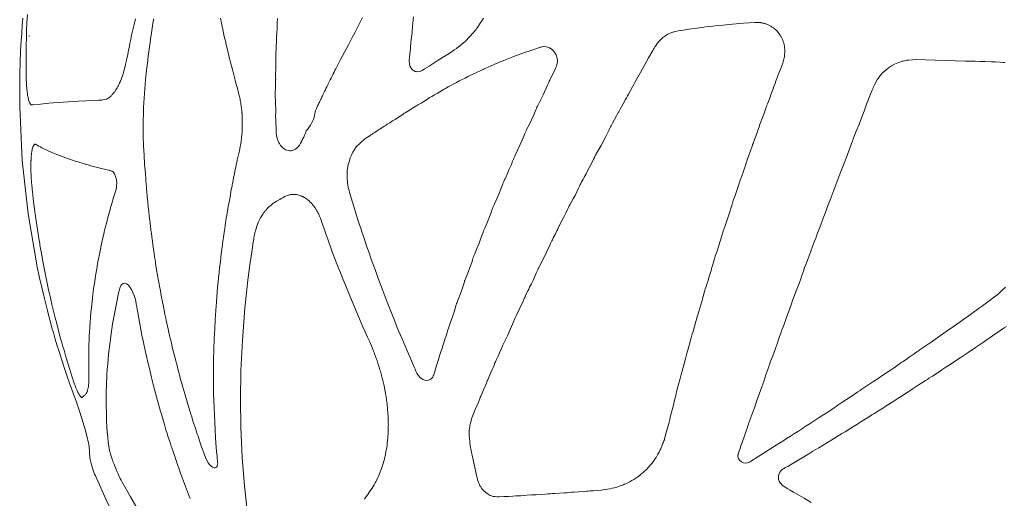
# Model space of a CAD drawing. Units: inches. Extents: x -691 to 661, y -732 to 503.
# Drawn here: x -691 to -444, y 167 to 287 of the extents above; entities that cross this region are included whole.
import ezdxf

# ---------------------------------------------------------------- set-up
doc = ezdxf.new("R2010")
doc.units = ezdxf.units.IN
doc.header["$MEASUREMENT"] = 0
doc.layers.add('Livello 1', color=7, linetype='Continuous')

msp = doc.modelspace()

# ---------------------------------------------------------------- linework, layer by layer
at = {"layer": 'Livello 1', "color": 7, "lineweight": 5}
for points in [[(-690.22, 287.47), (-690.36, 285.72), (-690.5, 283.74), (-690.62, 281.88), (-690.77, 279.1), (-690.88, 276.52), (-690.96, 273.54), (-691, 270.84), (-691.01, 267.97), (-690.99, 265.19), (-690.35, 251.73), (-688.89, 238.32), (-686.6, 225.04), (-686.02, 222.27), (-685.4, 219.5), (-684.82, 217.06), (-684.05, 214), (-683.68, 212.57), (-683.29, 211.13), (-682.9, 209.7), (-682.56, 208.51), (-682.08, 206.85), (-681.66, 205.43), (-681.13, 203.72), (-680.45, 201.56), (-679.76, 199.47), (-679.09, 197.48), (-678.51, 195.81), (-677.94, 194.22), (-677.36, 192.62), (-676.77, 191.01), (-676.34, 189.77), (-675.93, 188.53), (-675.15, 186.1), (-674.8, 184.94), (-674.49, 183.85), (-674.21, 182.82), (-673.98, 181.91), (-673.86, 181.39), (-673.74, 180.85), (-673.65, 180.39), (-673.56, 179.77), (-673.52, 179.32), (-673.51, 178.98), (-673.5, 178.67), (-673.49, 178.37), (-673.47, 178.09), (-673.41, 177.5), (-673.35, 176.99), (-673.29, 176.6), (-673, 175.28), (-672.59, 173.94), (-672.18, 172.92)], [(-661.93, 287.28), (-662.2, 286.23), (-662.45, 285.22), (-662.68, 284.25), (-662.91, 283.2), (-663.13, 282.15), (-663.34, 281.1), (-663.54, 280.05), (-663.65, 279.54), (-663.79, 278.86), (-663.97, 277.97), (-664.08, 277.45), (-664.18, 276.93), (-664.32, 276.27), (-664.39, 275.89), (-664.45, 275.64), (-664.52, 275.39), (-664.66, 274.91), (-664.78, 274.41), (-664.84, 274.16), (-664.9, 273.91), (-664.97, 273.67), (-665.05, 273.46), (-665.22, 273.01), (-665.37, 272.56), (-665.45, 272.33), (-665.52, 272.1), (-665.62, 271.86), (-665.65, 271.81), (-665.72, 271.64), (-665.93, 271.2), (-666.13, 270.73), (-666.2, 270.58), (-666.23, 270.5), (-666.34, 270.3), (-666.43, 270.16), (-666.52, 270.02), (-666.69, 269.74), (-666.86, 269.45), (-666.92, 269.33), (-667.03, 269.15), (-667.13, 269.01), (-667.16, 268.98), (-667.24, 268.89), (-667.46, 268.64), (-667.67, 268.38), (-667.75, 268.27), (-667.88, 268.11), (-667.99, 268), (-668.1, 267.91), (-668.22, 267.81), (-668.32, 267.71), (-668.52, 267.56), (-668.78, 267.39), (-669.23, 267.17), (-669.69, 267.01), (-670.15, 266.93), (-670.33, 266.91), (-670.6, 266.89), (-671.23, 266.86), (-672.37, 266.8), (-676.22, 266.6), (-680.05, 266.37), (-683.68, 266.1), (-685.75, 265.92), (-687.46, 265.76), (-687.7, 265.74), (-687.85, 265.72), (-687.94, 265.72), (-688.03, 265.72), (-688.12, 265.74), (-688.21, 265.79), (-688.29, 265.88), (-688.38, 266), (-688.42, 266.08), (-688.46, 266.14), (-688.5, 266.22), (-688.54, 266.3), (-688.62, 266.48), (-688.69, 266.71), (-688.72, 266.83), (-688.76, 266.95), (-688.8, 267.08), (-688.83, 267.22), (-688.87, 267.44), (-688.91, 267.64), (-688.95, 267.82), (-688.97, 267.92), (-689.01, 268.15), (-689.04, 268.33), (-689.06, 268.52), (-689.11, 268.89), (-689.16, 269.27), (-689.2, 269.67), (-689.24, 270.11), (-689.26, 270.33), (-689.27, 270.56), (-689.29, 270.79), (-689.3, 271.02), (-689.33, 271.43), (-689.35, 271.98), (-689.37, 272.55), (-689.38, 273.13), (-689.39, 274.01), (-689.41, 276.06), (-689.41, 278.11), (-689.39, 279.14), (-689.38, 280.17), (-689.35, 281.24), (-689.33, 282.24), (-689.32, 282.51), (-689.3, 283.26), (-689.26, 284.28), (-689.18, 286.33), (-689.06, 288.4)], [(-644.26, 176.88), (-644.78, 178.3), (-645.3, 179.77), (-645.82, 181.31), (-646.02, 181.89), (-646.2, 182.42), (-646.39, 182.98), (-646.58, 183.53), (-646.88, 184.45), (-647.31, 185.77), (-647.48, 186.33), (-647.65, 186.89), (-647.79, 187.33), (-648.01, 188.01), (-648.71, 190.26), (-648.84, 190.71), (-649.03, 191.39), (-649.21, 191.95), (-649.38, 192.52), (-649.55, 193.1), (-650.03, 194.78), (-650.18, 195.33), (-650.35, 195.91), (-650.51, 196.48), (-650.66, 197.05), (-650.97, 198.18), (-651.27, 199.33), (-651.41, 199.9), (-651.56, 200.47), (-651.65, 200.81), (-651.87, 201.62), (-652.16, 202.75), (-652.45, 203.91), (-652.67, 204.82), (-652.79, 205.38), (-652.98, 206.21), (-653.08, 206.58), (-653.26, 207.35), (-653.52, 208.51), (-653.73, 209.43), (-653.85, 209.99), (-654.02, 210.82), (-654.19, 211.58), (-654.32, 212.14), (-654.53, 213.13), (-655, 215.45), (-655.11, 216.04), (-655.22, 216.62), (-655.28, 216.94), (-655.45, 217.78), (-655.67, 218.94), (-655.88, 220.11), (-655.98, 220.69), (-656.07, 221.28), (-656.12, 221.52), (-656.2, 221.95), (-656.29, 222.45), (-656.69, 224.79), (-656.86, 225.96), (-656.91, 226.32), (-656.94, 226.55), (-656.98, 226.75), (-657.04, 227.13), (-657.23, 228.3), (-657.41, 229.48), (-657.49, 230.07), (-657.56, 230.65), (-657.6, 230.95), (-657.64, 231.24), (-657.67, 231.53), (-657.72, 231.83), (-657.83, 232.61), (-657.94, 233.4), (-658.04, 234.18), (-658.18, 235.36), (-658.23, 235.84), (-658.26, 236.12), (-658.31, 236.54), (-658.33, 236.73), (-658.39, 237.13), (-658.46, 237.72), (-658.61, 238.9), (-658.72, 240.08), (-658.83, 241.27), (-658.85, 241.57), (-658.88, 241.86), (-658.92, 242.15), (-658.95, 242.45), (-659, 242.96), (-659.07, 243.63), (-659.18, 244.82), (-659.26, 246), (-659.29, 246.52), (-659.35, 247.19), (-659.44, 248.37), (-659.52, 249.27), (-659.62, 250.75), (-659.75, 253.12), (-659.81, 254.15), (-659.88, 255.5), (-659.96, 257.87), (-659.99, 260.25), (-659.89, 265.03), (-659.6, 269.72), (-659.51, 270.72), (-659.39, 272.08), (-659.14, 274.43), (-659.01, 275.6), (-658.86, 276.77), (-658.81, 277.13), (-658.78, 277.36), (-658.76, 277.57), (-658.72, 277.95), (-658.58, 279.12), (-658.43, 280.3), (-658.25, 281.46), (-658.16, 282.04), (-658.11, 282.36), (-658.07, 282.63), (-658, 283.21), (-657.92, 283.8), (-657.75, 284.98), (-657.56, 286.14), (-657.46, 286.72), (-657.35, 287.3)], [(-640.58, 287.49), (-640.5, 287.06), (-640.44, 286.77), (-640.38, 286.47), (-640.25, 285.88), (-640.11, 285.29), (-640.06, 285.07), (-639.99, 284.7), (-639.88, 284.1), (-639.61, 282.91), (-639.46, 282.33), (-639.39, 282.04), (-639.32, 281.74), (-639.26, 281.44), (-639.2, 281.14), (-639.07, 280.54), (-638.92, 279.95), (-638.81, 279.53), (-638.76, 279.37), (-638.7, 279.07), (-638.63, 278.76), (-638.5, 278.16), (-638.35, 277.57), (-638.19, 276.99), (-638.15, 276.86), (-638.11, 276.69), (-638.05, 276.39), (-637.98, 276.09), (-637.91, 275.79), (-637.75, 275.19), (-637.59, 274.61), (-637.55, 274.46), (-637.5, 274.27), (-637.42, 273.92), (-637.25, 273.24), (-637.06, 272.57), (-636.96, 272.23), (-636.88, 271.89), (-636.6, 270.85), (-636.32, 269.86), (-636.22, 269.52), (-636.14, 269.17), (-636.01, 268.65), (-635.86, 268.04), (-635.77, 267.68), (-635.71, 267.43), (-635.66, 267.12), (-635.6, 266.81), (-635.54, 266.49), (-635.5, 266.28), (-635.48, 266.18), (-635.43, 265.86), (-635.39, 265.54), (-635.35, 265.23), (-635.31, 265.01), (-635.29, 264.91), (-635.26, 264.59), (-635.24, 264.26), (-635.2, 263.94), (-635.18, 263.72), (-635.16, 263.62), (-635.15, 263.29), (-635.14, 262.97), (-635.12, 262.64), (-635.1, 262.4), (-635.09, 262.32), (-635.09, 261.99), (-635.11, 261.66), (-635.12, 261.01), (-635.12, 260.36), (-635.11, 260.04), (-635.1, 259.83), (-635.09, 259.71), (-635.11, 259.39), (-635.12, 259.23), (-635.14, 259.06), (-635.16, 258.74), (-635.17, 258.42), (-635.18, 258.27), (-635.21, 258.05), (-635.26, 257.69), (-635.29, 257.42), (-635.31, 257.14), (-635.35, 256.84), (-635.4, 256.51), (-635.5, 255.89), (-635.57, 255.58), (-635.63, 255.28), (-635.74, 254.66), (-636, 253.45), (-636.14, 252.85), (-636.2, 252.54), (-636.26, 252.23), (-636.34, 251.89), (-636.4, 251.64), (-636.53, 251.04), (-636.59, 250.74), (-636.65, 250.43), (-636.72, 250.09), (-636.77, 249.83), (-636.87, 249.41), (-636.94, 249.08), (-636.99, 248.81), (-637.03, 248.63), (-637.09, 248.33), (-637.14, 248.02), (-637.2, 247.72), (-637.27, 247.42), (-637.39, 246.82), (-637.51, 246.22), (-637.56, 245.92), (-637.62, 245.61), (-637.67, 245.3), (-637.73, 245.01), (-637.85, 244.42), (-637.97, 243.82), (-638.08, 243.21), (-638.17, 242.61), (-638.25, 242.19), (-638.34, 241.64), (-638.47, 240.92), (-638.6, 240.2), (-638.7, 239.6), (-638.8, 239), (-638.85, 238.7), (-638.9, 238.4), (-638.95, 238.11), (-639.01, 237.81), (-639.11, 237.22), (-639.2, 236.61), (-639.29, 236.01), (-639.37, 235.41), (-639.41, 235.2), (-639.49, 234.73), (-639.57, 234.22), (-639.66, 233.62), (-639.74, 233.03), (-639.82, 232.42), (-639.9, 231.82), (-639.94, 231.51), (-640.07, 230.64), (-640.23, 229.45), (-640.37, 228.24), (-640.41, 227.95), (-640.45, 227.65), (-640.48, 227.35), (-640.52, 227.06), (-640.67, 225.87), (-640.8, 224.68), (-640.83, 224.38), (-640.86, 224.08), (-640.92, 223.49), (-641.05, 222.32), (-641.17, 221.12), (-641.28, 219.96), (-641.39, 218.76), (-641.51, 217.31), (-641.58, 216.4), (-641.6, 216.07), (-641.67, 215.22), (-641.76, 214.05), (-641.83, 212.87), (-641.9, 211.7), (-642.03, 209.36), (-642.09, 208.2), (-642.14, 207.03), (-642.18, 205.87), (-642.2, 205.28), (-642.22, 204.7), (-642.26, 203.39), (-642.29, 202.39), (-642.32, 200.08), (-642.33, 197.77), (-642.29, 193.2), (-641.94, 184.15), (-641.79, 181.94), (-641.62, 179.68), (-641.53, 178.58), (-641.43, 177.46), (-641.37, 176.81), (-641.33, 176.36), (-641.3, 176.01), (-641.28, 175.81), (-641.27, 175.55), (-641.29, 175.31)], [(-626.71, 270.29), (-626.74, 270.72), (-626.75, 271.13), (-626.74, 271.51), (-626.73, 271.82), (-626.71, 272.12), (-626.7, 272.26), (-626.7, 272.43), (-626.71, 272.54), (-626.72, 272.73), (-626.74, 273.35), (-626.72, 273.96), (-626.7, 274.26), (-626.68, 274.57), (-626.67, 274.83), (-626.67, 275.18), (-626.67, 275.8), (-626.67, 276.41), (-626.65, 277.02), (-626.64, 277.33), (-626.63, 277.63), (-626.64, 277.81), (-626.64, 278.24), (-626.64, 278.55), (-626.64, 278.86), (-626.61, 279.47), (-626.57, 280.08), (-626.56, 280.34), (-626.55, 280.74), (-626.53, 281.3), (-626.49, 282.53), (-626.43, 283.78), (-626.37, 284.97), (-626.3, 286.19), (-626.25, 287.42)], [(-604.91, 287.67), (-605.54, 286.34), (-606.76, 283.94), (-607.47, 282.62), (-608.45, 280.79), (-609.43, 278.96), (-610.39, 277.12), (-611.33, 275.3), (-611.62, 274.75), (-611.81, 274.39), (-611.91, 274.16), (-612.03, 273.92), (-612.26, 273.47), (-612.53, 272.95), (-612.8, 272.43), (-612.99, 272.03), (-613.18, 271.63), (-613.4, 271.17), (-613.51, 270.95), (-613.63, 270.72), (-613.71, 270.58), (-613.79, 270.42), (-613.86, 270.26), (-614.08, 269.8), (-614.2, 269.58), (-614.31, 269.35), (-614.41, 269.11), (-614.52, 268.87), (-614.74, 268.42), (-614.86, 268.2), (-614.98, 267.97), (-615.08, 267.74), (-615.18, 267.5), (-615.4, 267.04), (-615.46, 266.93), (-615.52, 266.82), (-615.63, 266.6), (-615.73, 266.36), (-615.83, 266.12), (-616.06, 265.67), (-616.18, 265.46), (-616.28, 265.22), (-616.48, 264.76), (-616.72, 264.31)], [(-593.17, 276.89), (-593.07, 277.68), (-592.98, 278.47), (-592.91, 279.23), (-592.86, 279.82), (-592.82, 280.4), (-592.8, 280.7), (-592.79, 280.99), (-592.77, 281.31), (-592.74, 281.58), (-592.69, 281.87), (-592.65, 282.16), (-592.58, 282.75), (-592.45, 283.92), (-592.39, 284.51), (-592.35, 285.09), (-592.33, 285.38), (-592.31, 285.68), (-592.29, 285.96), (-592.25, 286.26), (-592.14, 287.05), (-592.05, 287.83)], [(-574.51, 287.48), (-574.9, 286.83), (-575.31, 286.2), (-575.72, 285.58), (-576.01, 285.16), (-576.14, 284.96), (-576.35, 284.67), (-576.66, 284.28), (-577.06, 283.79), (-579.06, 281.69), (-581.26, 279.9), (-581.83, 279.51), (-582.41, 279.13), (-583.57, 278.38), (-585.88, 276.92), (-588.17, 275.45), (-589.3, 274.72), (-589.87, 274.36), (-590.06, 274.25), (-590.27, 274.16), (-590.47, 274.09)], [(-506.37, 286.44), (-505.7, 286.43), (-505.36, 286.43), (-505.03, 286.41), (-504.85, 286.37), (-504.71, 286.34), (-504.38, 286.27), (-504.22, 286.24), (-504.05, 286.21), (-503.89, 286.18), (-503.73, 286.12), (-503.58, 286.06), (-503.43, 285.99), (-503.12, 285.87), (-502.96, 285.8), (-502.81, 285.74), (-502.67, 285.68), (-502.51, 285.58), (-502.33, 285.46), (-502.17, 285.35), (-501.96, 285.22), (-501.81, 285.13), (-501.67, 285.04), (-501.55, 284.95), (-501.41, 284.83), (-501.17, 284.6), (-500.92, 284.37), (-500.82, 284.28), (-500.68, 284.14), (-500.47, 283.88), (-500.06, 283.34), (-499.96, 283.21), (-499.87, 283.07), (-499.78, 282.92), (-499.71, 282.77), (-499.59, 282.5), (-499.41, 282.16), (-499.28, 281.85), (-499.23, 281.67), (-499.19, 281.53), (-499.09, 281.2), (-499, 280.87), (-498.95, 280.71), (-498.92, 280.54), (-498.9, 280.37), (-498.89, 280.2), (-498.85, 279.86), (-498.83, 279.73), (-498.81, 279.53), (-498.81, 279.19), (-498.84, 278.84), (-498.85, 278.5), (-498.87, 278.16), (-498.9, 277.87), (-498.98, 277.49), (-499.13, 276.88), (-499.34, 276.17), (-499.8, 274.88), (-500.27, 273.63), (-500.77, 272.33), (-501.11, 271.47), (-501.27, 271.05), (-501.53, 270.32), (-501.73, 269.77), (-502.2, 268.49), (-502.68, 267.21), (-502.93, 266.58), (-503.18, 265.94), (-503.29, 265.64), (-503.41, 265.3), (-503.64, 264.66), (-504.1, 263.38), (-504.57, 262.1), (-504.82, 261.46), (-505.06, 260.83), (-505.18, 260.47), (-505.5, 259.54), (-505.96, 258.26), (-506.42, 256.98), (-506.62, 256.47), (-506.79, 256.01), (-506.9, 255.71), (-506.95, 255.54), (-507.11, 255.07), (-507.33, 254.42), (-508.23, 251.86), (-508.54, 251.02), (-508.68, 250.59), (-508.8, 250.25), (-509.11, 249.31), (-509.55, 248.03), (-510.01, 246.76), (-510.16, 246.32), (-510.24, 246.12), (-510.31, 245.88), (-510.44, 245.48), (-510.86, 244.19), (-511.29, 242.92), (-511.74, 241.65), (-511.96, 241.01), (-512.02, 240.83), (-512.15, 240.37), (-512.35, 239.73), (-512.55, 239.08), (-513.39, 236.53), (-513.83, 235.27), (-514.05, 234.64), (-514.26, 234.01), (-514.51, 233.17), (-514.69, 232.54), (-515.02, 231.45), (-515.84, 228.91), (-516.26, 227.65), (-516.47, 227.02), (-516.67, 226.39), (-517.03, 225.11), (-517.4, 223.84), (-517.78, 222.58), (-518.18, 221.32), (-518.39, 220.69), (-518.59, 220.07), (-518.79, 219.44), (-518.96, 218.8), (-519.67, 216.27), (-520.43, 213.77), (-520.69, 212.94), (-520.82, 212.53), (-521.02, 211.81), (-521.16, 211.27), (-521.51, 210.02), (-521.87, 208.77), (-522.05, 208.15), (-522.24, 207.53), (-522.33, 207.17), (-522.57, 206.28), (-522.91, 205.03), (-523.26, 203.79), (-523.4, 203.3), (-523.54, 202.84), (-523.61, 202.56), (-523.65, 202.4), (-523.77, 201.93), (-523.93, 201.31), (-524.26, 200.07), (-524.6, 198.84), (-524.68, 198.53), (-524.77, 198.23), (-524.85, 197.95), (-524.93, 197.61), (-525.09, 196.99), (-525.24, 196.38), (-525.56, 195.15), (-525.89, 193.93), (-526.01, 193.51), (-526.06, 193.32), (-526.11, 193.08), (-526.2, 192.7), (-526.5, 191.48), (-526.81, 190.25), (-527.12, 189.04), (-527.3, 188.37), (-527.43, 187.83), (-527.58, 187.22), (-527.72, 186.61), (-527.96, 185.64), (-528.33, 184.2), (-528.66, 183.01), (-528.99, 181.82), (-529.07, 181.54), (-529.19, 181.25), (-529.3, 180.96), (-529.41, 180.68), (-529.6, 180.21), (-529.86, 179.55), (-529.98, 179.28), (-530.12, 179.01), (-530.4, 178.48), (-530.68, 177.95), (-530.79, 177.73), (-530.96, 177.42), (-531.15, 177.14), (-531.3, 176.93), (-531.63, 176.44), (-531.97, 175.95), (-532.14, 175.71), (-532.32, 175.48), (-532.61, 175.16), (-532.87, 174.87), (-533.12, 174.6), (-533.5, 174.16), (-533.7, 173.95), (-533.93, 173.75), (-534.37, 173.37), (-534.81, 172.99), (-535.03, 172.79), (-535.25, 172.6), (-535.36, 172.52), (-535.49, 172.42), (-535.55, 172.38), (-535.73, 172.26), (-536.22, 171.94), (-536.71, 171.61), (-536.9, 171.48), (-537.2, 171.29), (-537.5, 171.13), (-537.73, 171.02), (-538.26, 170.76), (-538.78, 170.5), (-539.04, 170.37), (-539.32, 170.25), (-539.6, 170.15), (-539.88, 170.05), (-541, 169.66), (-541.28, 169.57), (-541.58, 169.5), (-542.17, 169.37), (-542.76, 169.25), (-543.35, 169.13), (-543.95, 169.03), (-544.54, 168.95), (-544.88, 168.91), (-545.76, 168.84), (-546.98, 168.74), (-547.71, 168.69), (-548.19, 168.66), (-548.51, 168.62), (-549.39, 168.54), (-550.59, 168.45), (-551.8, 168.38), (-552.25, 168.36), (-552.4, 168.35), (-553, 168.31), (-553.6, 168.25), (-554.19, 168.2), (-555.37, 168.12), (-556.57, 168.05), (-557.17, 168.03), (-557.75, 167.99), (-558.34, 167.93), (-558.93, 167.88), (-560.1, 167.8), (-561.27, 167.75), (-561.57, 167.74), (-561.86, 167.73), (-562.1, 167.72), (-562.45, 167.69), (-563.6, 167.6), (-564.38, 167.55), (-565.15, 167.51), (-565.92, 167.49), (-566.37, 167.47), (-567.14, 167.41), (-568.22, 167.34), (-569.36, 167.28), (-570.5, 167.23), (-571.09, 167.23), (-571.65, 167.27), (-571.83, 167.29), (-571.95, 167.31), (-572.08, 167.34), (-572.24, 167.4), (-572.54, 167.5), (-572.84, 167.59)], [(-528.22, 283.46), (-527.58, 283.71), (-526.94, 283.97), (-526.85, 284), (-526.72, 284.04), (-526.56, 284.08), (-526.18, 284.16), (-525.6, 284.27), (-524.25, 284.51), (-522.89, 284.71), (-520.17, 285.09), (-518.62, 285.29), (-517.43, 285.43), (-516.42, 285.53), (-514.28, 285.73), (-511.92, 285.95), (-509.19, 286.19), (-506.37, 286.44)], [(-688.65, 283.02), (-688.72, 282.87)], [(-688.59, 283.05), (-688.65, 283.02)], [(-688.54, 282.96), (-688.59, 283.05)], [(-574.33, 168.6), (-574.58, 168.87), (-574.81, 169.14), (-575.02, 169.42), (-575.21, 169.71), (-575.38, 170.01), (-575.53, 170.31), (-575.73, 170.78), (-575.91, 171.26), (-576.04, 171.72), (-576.16, 172.23), (-576.34, 173.01), (-576.51, 173.8), (-576.68, 174.57), (-576.84, 175.35), (-577.01, 176.12), (-577.18, 176.9), (-577.34, 177.68), (-577.49, 178.38), (-577.59, 178.86), (-577.81, 180.04), (-577.95, 181.02), (-578.05, 182), (-578.09, 182.55), (-578.11, 182.97), (-578.06, 183.92), (-578, 184.45), (-577.97, 184.72), (-577.94, 184.98), (-577.9, 185.15), (-577.82, 185.49), (-577.7, 186), (-577.49, 186.78), (-577.26, 187.49), (-576.93, 188.33), (-576.75, 188.73), (-576.57, 189.14), (-575.88, 190.79), (-575.61, 191.46), (-575.45, 191.86), (-575.3, 192.25), (-575.21, 192.47), (-575.11, 192.7), (-574.84, 193.29), (-574.47, 194.12), (-573.77, 195.8), (-573.54, 196.37), (-573.42, 196.65), (-573.27, 197), (-573.05, 197.49), (-572.8, 198.05), (-572.56, 198.6), (-572.31, 199.17), (-572.08, 199.74), (-571.84, 200.31), (-571.61, 200.89), (-571.5, 201.12), (-571.22, 201.73), (-570.83, 202.57), (-570.46, 203.42), (-570.09, 204.29), (-569.83, 204.92), (-569.73, 205.16), (-569.64, 205.35), (-569.5, 205.63), (-569.32, 205.99), (-568.51, 207.69), (-567.74, 209.4), (-567, 211.17), (-566.89, 211.46), (-566.82, 211.62), (-566.62, 212.04), (-566.18, 212.89), (-565.35, 214.61), (-564.56, 216.36), (-564.25, 217.07), (-564.07, 217.5), (-563.97, 217.76), (-563.8, 218.15), (-563.67, 218.4), (-563.35, 219), (-563.13, 219.43), (-562.91, 219.86), (-562.48, 220.73), (-562.06, 221.6), (-561.25, 223.38), (-560.87, 224.29), (-560.66, 224.74), (-560.59, 224.88), (-560.43, 225.17), (-559.52, 226.91), (-558.66, 228.67), (-557.83, 230.47), (-557.67, 230.84), (-557.53, 231.17), (-557.43, 231.38), (-557.36, 231.52), (-557.2, 231.82), (-556.97, 232.26), (-556.51, 233.14), (-556.08, 234.04), (-555.86, 234.49), (-555.65, 234.94), (-555.5, 235.27), (-555.44, 235.4), (-555.34, 235.6), (-555.21, 235.84), (-554.74, 236.73), (-554.27, 237.62), (-553.83, 238.52), (-553.39, 239.41), (-553.15, 239.91), (-552.94, 240.31), (-552.8, 240.57), (-552.46, 241.19), (-551.98, 242.08), (-551.51, 242.97), (-551.06, 243.88), (-550.61, 244.79), (-550.4, 245.25), (-550.18, 245.71), (-550.07, 245.94), (-549.97, 246.17), (-549.86, 246.4), (-549.74, 246.62), (-549.48, 247.06), (-549.23, 247.5), (-548.74, 248.39), (-548.25, 249.29), (-547.78, 250.19), (-547.32, 251.1), (-546.87, 252.02), (-546.65, 252.49), (-546.43, 252.95), (-546.32, 253.18), (-546.19, 253.41), (-546.06, 253.62), (-545.93, 253.85), (-544.98, 255.53), (-543.96, 257.44), (-543.03, 259.29), (-542.84, 259.66), (-542.68, 260), (-542.57, 260.21), (-542.43, 260.45), (-542.06, 261.11), (-541.56, 262.02), (-541.08, 262.93), (-540.89, 263.3), (-540.6, 263.85), (-540.53, 263.98), (-540.34, 264.3), (-540.09, 264.75), (-539.09, 266.57), (-538.9, 266.94), (-538.6, 267.49), (-538.35, 267.94), (-538.09, 268.39), (-537.08, 270.22), (-536.76, 270.82), (-536.59, 271.14), (-536.37, 271.53), (-536.08, 272.05), (-535.07, 273.85), (-534.03, 275.69), (-533.02, 277.5), (-531.98, 279.34), (-531.78, 279.71), (-531.62, 279.98), (-531.46, 280.25), (-531.31, 280.46), (-531.16, 280.67), (-530.86, 281.11), (-530.72, 281.32), (-530.56, 281.53), (-530.39, 281.72), (-530.2, 281.9), (-529.46, 282.64)], [(-529.46, 282.64), (-528.22, 283.46)], [(-604.34, 257.16), (-603.91, 257.41), (-603.49, 257.67), (-603.09, 257.95), (-602.78, 258.17), (-602.47, 258.38), (-602.37, 258.44), (-602.15, 258.57), (-601.83, 258.76), (-601.2, 259.16), (-600.95, 259.34), (-600.71, 259.51), (-600.58, 259.6), (-600.25, 259.8), (-599.93, 259.99), (-599.3, 260.41), (-598.99, 260.63), (-598.66, 260.82), (-598.34, 261.02), (-598.02, 261.22), (-597.7, 261.43), (-597.38, 261.66), (-597.23, 261.76), (-597.06, 261.85), (-596.89, 261.95), (-596.73, 262.04), (-596.11, 262.41), (-595.43, 262.85), (-594.79, 263.29), (-594.47, 263.52), (-594.14, 263.71), (-593.48, 264.09), (-592.82, 264.5), (-592.16, 264.93), (-591.51, 265.38), (-591.37, 265.47), (-591.18, 265.58), (-591.01, 265.67), (-590.84, 265.76), (-590.17, 266.15), (-589.5, 266.56), (-588.83, 266.98), (-588.5, 267.2), (-588.17, 267.43), (-588.03, 267.52), (-587.83, 267.62), (-587.66, 267.71), (-587.49, 267.81), (-586.8, 268.19), (-586.12, 268.58), (-584.76, 269.41), (-584.42, 269.63), (-584.08, 269.83), (-583.38, 270.21), (-582.68, 270.59), (-581.97, 270.96), (-581.27, 271.34), (-581.02, 271.48), (-580.92, 271.53), (-580.57, 271.72), (-579.85, 272.06), (-579.13, 272.43), (-578.42, 272.8), (-578.06, 272.98), (-577.7, 273.16), (-577.34, 273.33), (-576.97, 273.49), (-576.24, 273.84), (-575.51, 274.19), (-574.78, 274.54), (-574.6, 274.63), (-574.36, 274.73), (-574.04, 274.86), (-573.3, 275.18), (-571.81, 275.84), (-571.31, 276.07), (-571.07, 276.18), (-570.8, 276.29), (-570.32, 276.48), (-569.56, 276.79), (-568.8, 277.09), (-567.1, 277.77), (-565.75, 278.28), (-563.97, 278.91), (-563.31, 279.14), (-562.63, 279.37), (-561.86, 279.63), (-561.07, 279.9), (-560.53, 280.09), (-560.28, 280.16), (-560.05, 280.22), (-559.88, 280.25), (-559.47, 280.33)], [(-559.47, 280.33), (-558.71, 280.3)], [(-558.71, 280.3), (-557.93, 280.05)], [(-557.93, 280.05), (-557.26, 279.64)], [(-557.26, 279.64), (-556.71, 279.05)], [(-556.71, 279.05), (-556.28, 278.28)], [(-556.28, 278.28), (-556.02, 277.44)], [(-556.02, 277.44), (-555.95, 276.59)], [(-510.58, 177.33), (-510.59, 177.49), (-510.58, 177.65), (-510.56, 177.8), (-510.52, 177.99), (-510.43, 178.25), (-510.34, 178.55), (-510.13, 179.14), (-509.82, 180.02), (-509.51, 180.91), (-508.28, 184.48), (-508.1, 185.02), (-507.94, 185.45), (-507.81, 185.82), (-507.56, 186.49), (-507.31, 187.16), (-506.82, 188.5), (-506.35, 189.86), (-505.82, 191.45), (-505.28, 193.05), (-504.95, 193.96), (-504.61, 194.86), (-504.11, 196.23), (-503.55, 197.83), (-503, 199.44), (-502.86, 199.85), (-502.73, 200.25), (-502.6, 200.66), (-502.45, 201.06), (-502.3, 201.46), (-501.84, 202.66), (-501.24, 204.27), (-500.67, 205.89), (-500.38, 206.71), (-500.1, 207.53), (-499.82, 208.36), (-499.53, 209.16), (-499.16, 210.13), (-498.35, 212.29), (-497.14, 215.69), (-496.86, 216.52), (-496.56, 217.35), (-496.36, 217.86), (-495.93, 218.98), (-495.32, 220.59), (-494.71, 222.28), (-494.42, 223.1), (-494.13, 223.94), (-493.82, 224.81), (-493.52, 225.6), (-493.13, 226.59), (-492.25, 228.91), (-491.4, 231.25), (-491.05, 232.25), (-490.76, 233.05), (-490.42, 233.91), (-490.09, 234.75), (-489.77, 235.57), (-489.14, 237.26), (-488.53, 238.92), (-488.1, 240.14), (-487.93, 240.61), (-487.78, 241.02), (-487.61, 241.44), (-487.44, 241.86), (-487.27, 242.28), (-485.95, 245.64), (-484.74, 249), (-484.59, 249.42), (-484.42, 249.84), (-484.08, 250.67), (-483.42, 252.35), (-482.14, 255.72), (-481.83, 256.57), (-481.51, 257.41), (-481.18, 258.25), (-480.84, 259.09), (-480.16, 260.79), (-479.51, 262.45), (-478.87, 264.14), (-478.25, 265.85), (-478.02, 266.46), (-477.59, 267.53), (-477.26, 268.37), (-476.93, 269.21), (-476.72, 269.73), (-476.59, 270.05), (-476.22, 270.88), (-475.8, 271.68), (-475.57, 272.07), (-475.3, 272.44), (-475.03, 272.8), (-474.76, 273.16), (-474.15, 273.82), (-473.47, 274.42), (-472.76, 274.99), (-472.01, 275.49), (-471.21, 275.91), (-470.38, 276.27), (-469.91, 276.45), (-469.53, 276.58), (-469.31, 276.65), (-469.09, 276.7), (-468.65, 276.8), (-468.43, 276.86), (-468.21, 276.9), (-467.99, 276.92), (-467.76, 276.94), (-466.73, 277), (-465.96, 277.06)], [(-465.96, 277.06), (-463.51, 277), (-461.03, 276.93), (-458.51, 276.86), (-455.95, 276.79), (-453.47, 276.72), (-450.95, 276.65), (-449.7, 276.62), (-448.45, 276.58), (-446.91, 276.53), (-445.94, 276.49), (-444.73, 276.44), (-443.89, 276.38), (-443.45, 276.33)], [(-593.1, 275.86), (-593.17, 276.89)], [(-591.23, 274.01), (-591.44, 274.05), (-591.65, 274.11), (-591.85, 274.2), (-592.04, 274.31), (-592.22, 274.44), (-592.38, 274.59), (-592.69, 274.96), (-592.93, 275.38), (-593.1, 275.86)], [(-556.07, 275.73), (-556.18, 275.4), (-556.31, 275.07), (-556.6, 274.44), (-557.21, 273.2), (-557.82, 271.95), (-557.97, 271.64), (-558.11, 271.32), (-558.38, 270.68), (-559.52, 268.2), (-560.78, 265.72), (-560.95, 265.41), (-561.09, 265.1), (-561.22, 264.78), (-561.35, 264.46), (-561.89, 263.19), (-563.05, 260.71), (-563.36, 260.1), (-563.67, 259.49), (-563.82, 259.19), (-563.96, 258.87), (-564.09, 258.55), (-564.21, 258.24), (-564.73, 256.97), (-565.28, 255.71), (-565.84, 254.49), (-566.44, 253.26), (-566.65, 252.84), (-566.75, 252.66), (-566.88, 252.34), (-566.99, 252.02), (-567.18, 251.53), (-567.49, 250.75), (-568.01, 249.51), (-568.56, 248.27), (-568.84, 247.66), (-569.13, 247.05), (-569.27, 246.75), (-569.42, 246.45), (-569.49, 246.31), (-569.56, 246.14), (-569.59, 246.05), (-569.67, 245.82), (-570.05, 244.79), (-570.64, 243.3), (-571.16, 242.08), (-571.71, 240.86), (-571.86, 240.56), (-572, 240.26), (-572.06, 240.12), (-572.13, 239.95), (-572.16, 239.85), (-572.23, 239.63), (-572.46, 239), (-572.69, 238.37), (-573.16, 237.12), (-573.67, 235.89), (-573.93, 235.29), (-574.19, 234.69), (-574.33, 234.39), (-574.47, 234.09), (-574.52, 233.95), (-574.59, 233.78), (-574.62, 233.68), (-574.7, 233.46), (-575.13, 232.21), (-575.59, 230.97), (-576.07, 229.75), (-576.58, 228.55), (-576.71, 228.25), (-576.84, 227.95), (-576.9, 227.81), (-576.95, 227.65), (-577.06, 227.33), (-577.26, 226.7), (-577.47, 226.08), (-577.9, 224.84), (-578.37, 223.64), (-578.61, 223.03), (-578.85, 222.44), (-579.04, 222), (-579.1, 221.85), (-579.21, 221.54), (-579.24, 221.45), (-579.31, 221.23), (-580.12, 218.74), (-581, 216.36), (-581.12, 216.07), (-581.24, 215.78), (-581.35, 215.48), (-581.45, 215.17), (-581.82, 213.94), (-582.21, 212.72), (-582.61, 211.52), (-582.75, 211.12), (-582.95, 210.56), (-583.3, 209.59), (-583.46, 209.14), (-583.65, 208.54), (-583.83, 207.93), (-584.2, 206.72), (-584.98, 204.35), (-585.14, 203.88), (-585.3, 203.43), (-585.39, 203.18), (-585.53, 202.73), (-585.75, 201.99), (-586.12, 200.76), (-586.46, 199.61), (-586.63, 199.02), (-586.8, 198.43), (-586.88, 198.13), (-586.98, 197.84), (-587.04, 197.71), (-587.11, 197.58), (-587.24, 197.31)], [(-555.95, 276.59), (-556.07, 275.73)], [(-590.47, 274.09), (-591.23, 274.01)], [(-626.71, 266.63), (-626.77, 267.04), (-626.84, 267.64), (-626.87, 268.46), (-626.85, 269.1), (-626.79, 269.71), (-626.71, 270.29)], [(-626.68, 263.98), (-626.71, 266.63)], [(-621.69, 254.58), (-621.9, 254.47), (-622.11, 254.37), (-622.32, 254.3), (-622.53, 254.24), (-622.73, 254.21), (-622.93, 254.19), (-623.23, 254.19), (-623.57, 254.23), (-623.92, 254.32), (-624.2, 254.43), (-624.5, 254.59), (-624.79, 254.81), (-625.06, 255.06), (-625.18, 255.18), (-625.33, 255.33), (-625.46, 255.47), (-625.57, 255.64), (-625.68, 255.81), (-625.78, 255.99), (-625.89, 256.16), (-625.99, 256.35), (-626.07, 256.55), (-626.15, 256.75), (-626.22, 256.96), (-626.3, 257.17), (-626.36, 257.35), (-626.42, 257.6), (-626.5, 258.04), (-626.52, 258.2), (-626.55, 258.5), (-626.58, 258.92), (-626.59, 259.41), (-626.59, 259.6), (-626.59, 259.87), (-626.59, 260.1), (-626.6, 260.33), (-626.63, 260.82), (-626.63, 261.24), (-626.63, 261.48), (-626.64, 261.7), (-626.67, 261.93), (-626.69, 262.15), (-626.73, 262.96), (-626.68, 263.98)], [(-616.72, 264.31), (-616.77, 263.9), (-616.84, 263.52), (-616.92, 263.17), (-616.99, 262.86), (-617.07, 262.59), (-617.15, 262.34), (-617.23, 262.13), (-617.3, 261.94), (-617.36, 261.78), (-617.41, 261.65), (-617.46, 261.54), (-617.49, 261.46), (-617.52, 261.4), (-617.95, 260.59), (-618.36, 259.98), (-618.73, 259.52), (-619.05, 259.19)], [(-619.05, 259.19), (-619.17, 258.82), (-619.3, 258.44), (-619.45, 258.08), (-619.67, 257.58), (-619.94, 257.06), (-620.01, 256.94), (-620.08, 256.82), (-620.2, 256.57), (-620.26, 256.43), (-620.32, 256.3), (-620.44, 256.04), (-620.72, 255.57), (-621.03, 255.14)], [(-666.81, 244.46), (-667.13, 243.47), (-667.43, 242.46), (-667.87, 240.94), (-668.09, 240.19), (-668.19, 239.82), (-668.3, 239.45), (-668.65, 238.2), (-668.78, 237.69), (-668.85, 237.39), (-668.97, 236.93), (-669.13, 236.32), (-669.3, 235.7), (-669.46, 235.07), (-669.61, 234.45), (-669.68, 234.13), (-669.75, 233.81), (-669.9, 233.19), (-670.19, 231.96), (-670.47, 230.7), (-670.55, 230.28), (-670.59, 230.08), (-670.64, 229.88), (-670.73, 229.46), (-670.99, 228.23), (-671.23, 226.98), (-671.3, 226.56), (-671.34, 226.36), (-671.37, 226.16), (-671.45, 225.74), (-671.67, 224.51), (-671.88, 223.27), (-672.07, 222.04), (-672.26, 220.82), (-672.44, 219.6), (-672.66, 217.88), (-672.75, 217.14), (-673.01, 214.7), (-673.13, 213.52), (-673.24, 212.28), (-673.33, 211.1), (-673.42, 209.86), (-673.49, 208.47), (-673.53, 207.79), (-673.56, 207.1), (-673.63, 205.06), (-673.67, 200.31), (-673.65, 199.13), (-673.63, 197.96), (-673.62, 197.4), (-673.61, 197.12), (-673.62, 196.86), (-673.63, 196.61), (-673.64, 196.35), (-673.64, 196.16), (-673.64, 196.09), (-673.65, 195.97), (-673.66, 195.86), (-673.68, 195.64), (-673.7, 195.42), (-673.71, 195.31), (-673.72, 195.19), (-673.73, 195.09), (-673.74, 194.98), (-673.8, 194.61), (-673.88, 194.26), (-673.94, 194.08), (-673.97, 193.95), (-673.99, 193.88), (-674.01, 193.79), (-674.03, 193.73), (-674.06, 193.65), (-674.16, 193.43), (-674.28, 193.21), (-674.41, 193.03), (-674.54, 192.89), (-674.68, 192.76), (-674.81, 192.64), (-675.08, 192.41), (-675.21, 192.29), (-675.27, 192.25), (-675.34, 192.2), (-675.38, 192.19), (-675.44, 192.2), (-675.51, 192.24), (-675.57, 192.28), (-675.63, 192.34), (-675.68, 192.38), (-675.7, 192.4), (-675.72, 192.42), (-675.78, 192.48), (-675.84, 192.57), (-675.91, 192.66), (-675.97, 192.74), (-676.03, 192.84), (-676.1, 192.95), (-676.17, 193.07), (-676.24, 193.19), (-676.3, 193.31), (-676.38, 193.45), (-676.45, 193.61), (-676.52, 193.76), (-676.59, 193.91), (-676.67, 194.07), (-676.74, 194.25), (-676.82, 194.43), (-676.96, 194.78), (-677.1, 195.16), (-677.24, 195.54), (-677.38, 195.94), (-677.65, 196.75), (-677.91, 197.55), (-678.42, 199.17), (-678.92, 200.79), (-679.41, 202.42), (-679.71, 203.44), (-679.88, 204.05), (-680.15, 204.98), (-680.35, 205.68), (-680.81, 207.31), (-681.25, 208.95), (-681.46, 209.77), (-681.67, 210.59), (-681.77, 210.98), (-681.89, 211.41), (-681.94, 211.64), (-682.09, 212.23), (-682.5, 213.87), (-682.9, 215.53), (-683.09, 216.35), (-683.28, 217.18), (-683.47, 218.01), (-683.53, 218.28), (-683.65, 218.83), (-684.01, 220.48), (-684.36, 222.15), (-684.69, 223.81), (-684.86, 224.64), (-685.02, 225.47), (-685.63, 228.8), (-685.92, 230.47), (-685.99, 230.89), (-686.06, 231.31), (-686.12, 231.72), (-686.2, 232.15), (-686.37, 233.26), (-686.55, 234.37), (-686.72, 235.49), (-686.95, 237.17), (-687.11, 238.32), (-687.18, 238.85), (-687.27, 239.58), (-687.42, 240.7), (-687.6, 242.2), (-687.79, 243.89), (-687.86, 244.56), (-687.91, 244.96), (-687.95, 245.37), (-687.97, 245.57), (-687.98, 245.7), (-688.01, 245.99), (-688.04, 246.42), (-688.08, 246.85), (-688.1, 247.06), (-688.11, 247.27), (-688.12, 247.51), (-688.13, 247.68), (-688.15, 248.1), (-688.17, 248.52), (-688.18, 248.69), (-688.19, 248.94), (-688.2, 249.14), (-688.2, 249.33), (-688.2, 249.73), (-688.2, 250.13), (-688.21, 250.29), (-688.21, 250.52), (-688.2, 250.89), (-688.2, 251.07), (-688.19, 251.25), (-688.18, 251.61), (-688.17, 251.75), (-688.17, 251.97), (-688.14, 252.3), (-688.12, 252.61), (-688.09, 252.93), (-688.07, 253.25), (-688.05, 253.4), (-688.04, 253.54), (-688.01, 253.66), (-688, 253.79), (-687.95, 254.03), (-687.91, 254.31), (-687.89, 254.43), (-687.87, 254.54), (-687.84, 254.63), (-687.81, 254.71), (-687.76, 254.9), (-687.7, 255.09), (-687.67, 255.18), (-687.65, 255.26), (-687.61, 255.32), (-687.58, 255.36), (-687.52, 255.47), (-687.45, 255.59), (-687.38, 255.69), (-687.35, 255.71), (-687.31, 255.74), (-687.27, 255.76), (-687.24, 255.79), (-687.16, 255.82), (-687.09, 255.82), (-687.01, 255.8), (-686.93, 255.76), (-686.85, 255.72), (-686.61, 255.58), (-686.17, 255.33), (-685.82, 255.13), (-685.45, 254.93), (-683.87, 254.15), (-682.96, 253.75), (-682.09, 253.39), (-680.13, 252.61), (-679.03, 252.21), (-677.98, 251.87), (-676.84, 251.5), (-676.36, 251.35), (-675.64, 251.12), (-675.01, 250.94), (-674.6, 250.83), (-674.41, 250.77), (-674.26, 250.73), (-673.84, 250.6), (-673.13, 250.39), (-672.47, 250.23), (-671.8, 250.06), (-670.43, 249.7), (-669.73, 249.52), (-669.01, 249.34), (-668.65, 249.26), (-668.41, 249.21), (-668.29, 249.18), (-668.1, 249.13), (-667.92, 249.06), (-667.82, 249.02), (-667.74, 248.98), (-667.65, 248.93), (-667.55, 248.86)], [(-621.03, 255.14), (-621.69, 254.58)], [(-607.31, 253.84), (-606.47, 255.15)], [(-606.47, 255.15), (-604.34, 257.16)], [(-608.46, 250.76), (-608.33, 251.15), (-608.2, 251.55), (-608.09, 251.95), (-608.04, 252.16), (-607.97, 252.36), (-607.9, 252.54), (-607.81, 252.72), (-607.63, 253.09), (-607.47, 253.46), (-607.31, 253.84)], [(-608.73, 249.14), (-608.46, 250.76)], [(-667.55, 248.86), (-667.21, 248.38)], [(-667.21, 248.38), (-666.92, 247.7)], [(-666.92, 247.7), (-666.72, 246.89)], [(-608.78, 247.44), (-608.73, 249.14)], [(-590.96, 197.83), (-591.21, 198.32), (-591.46, 198.82), (-591.68, 199.31), (-591.91, 199.83), (-592.35, 200.83), (-593.01, 202.37), (-593.66, 203.87), (-594.96, 206.91), (-595.74, 208.77), (-596.24, 209.96), (-596.8, 211.36), (-597.47, 213.03), (-598.68, 216.11), (-599.98, 219.48), (-601.02, 222.29), (-601.58, 223.85), (-602.15, 225.4), (-602.48, 226.28), (-602.79, 227.17), (-603.25, 228.51), (-603.78, 230.07), (-604.32, 231.63), (-604.59, 232.41), (-604.71, 232.8), (-604.84, 233.19), (-605.04, 233.81), (-605.35, 234.76), (-605.49, 235.15), (-605.62, 235.53), (-605.88, 236.32), (-606.37, 237.89), (-607.35, 241.03), (-607.83, 242.6), (-608.02, 243.22), (-608.16, 243.7), (-608.28, 244.18), (-608.47, 244.98), (-608.51, 245.18), (-608.56, 245.38), (-608.6, 245.59), (-608.62, 245.79), (-608.63, 245.99), (-608.65, 246.2), (-608.68, 246.61), (-608.73, 247.03), (-608.78, 247.44)], [(-666.64, 246.03), (-666.81, 244.46)], [(-666.72, 246.89), (-666.64, 246.03)], [(-633.77, 163.03), (-634.56, 169.97), (-635.13, 177.1), (-635.47, 184.73), (-635.56, 191.6), (-635.43, 199), (-635.08, 206.5), (-634.45, 214.63), (-633.68, 221.68), (-633.17, 225.51), (-632.96, 227.1), (-632.63, 229.36), (-632.33, 231.29), (-632.23, 231.9), (-632.17, 232.25), (-632.08, 232.73), (-631.99, 233.2), (-631.86, 233.78), (-631.78, 234.13), (-631.72, 234.33), (-631.64, 234.57), (-631.49, 235.01), (-631.34, 235.44), (-631.2, 235.88), (-631.16, 235.97), (-631.11, 236.09), (-631.08, 236.15), (-631.01, 236.28), (-630.82, 236.68), (-630.61, 237.13), (-630.54, 237.29), (-630.5, 237.36), (-630.38, 237.57), (-630.24, 237.76), (-630.11, 237.96), (-629.84, 238.36), (-629.75, 238.51), (-629.65, 238.67), (-629.55, 238.82), (-629.45, 238.95), (-629.33, 239.07), (-629.21, 239.19), (-628.98, 239.44), (-628.72, 239.75), (-628.59, 239.91), (-628.45, 240.05), (-628.3, 240.16), (-628.15, 240.27), (-627.85, 240.52), (-627.76, 240.6), (-627.56, 240.79), (-627.42, 240.91), (-627.26, 241), (-626.62, 241.39), (-626.47, 241.5), (-626.31, 241.61), (-626.18, 241.68), (-625.98, 241.79), (-625.65, 241.96), (-625.33, 242.14), (-624.81, 242.44), (-624.41, 242.66), (-624.01, 242.85), (-623.66, 242.96), (-623.48, 243.02), (-623.31, 243.08), (-623.17, 243.12), (-622.95, 243.15), (-622.77, 243.17), (-622.59, 243.2), (-622.42, 243.22), (-622.22, 243.22), (-621.85, 243.2), (-621.66, 243.18), (-621.47, 243.14), (-621.1, 243.09)], [(-621.1, 243.09), (-620.86, 242.99), (-620.63, 242.92), (-620.39, 242.85), (-620.27, 242.82), (-620.15, 242.77), (-620.03, 242.72), (-619.92, 242.65), (-619.69, 242.51), (-619.46, 242.39), (-619.22, 242.28)], [(-619.22, 242.28), (-618.32, 241.59)], [(-618.32, 241.59), (-618.11, 241.36), (-617.89, 241.13), (-617.67, 240.92), (-617.56, 240.82), (-617.45, 240.71), (-617.36, 240.58), (-617.26, 240.45), (-617.07, 240.19), (-616.87, 239.93), (-616.77, 239.81), (-616.68, 239.67), (-616.59, 239.53), (-616.51, 239.38), (-616.35, 239.08), (-616.18, 238.79), (-616.01, 238.51), (-615.9, 238.26), (-615.74, 237.87), (-615.61, 237.55), (-615.48, 237.23), (-615, 235.91), (-614.84, 235.44), (-614.55, 234.58), (-614.1, 233.28), (-613.62, 231.92), (-612.56, 229.04), (-611.65, 226.64), (-609.59, 221.39), (-607.67, 216.69), (-605.23, 210.95), (-604.77, 209.93), (-604.31, 208.88), (-603.96, 208.09), (-603.61, 207.33), (-603.15, 206.3), (-602.92, 205.78), (-602.84, 205.59), (-602.65, 205.12), (-602.38, 204.46), (-602.11, 203.81), (-601.97, 203.48), (-601.85, 203.15), (-601.62, 202.48), (-601.38, 201.81), (-601.25, 201.48), (-601.13, 201.15), (-601.02, 200.81), (-600.92, 200.48), (-600.72, 199.81), (-600.51, 199.13), (-600.41, 198.79), (-600.3, 198.46), (-600.26, 198.31), (-600.21, 198.12), (-600.13, 197.78), (-600, 197.25), (-599.79, 196.43), (-599.71, 196.09), (-599.62, 195.75), (-599.48, 195.07), (-599.21, 193.72), (-599.12, 193.26), (-599.08, 193.05), (-599.05, 192.83), (-598.98, 192.37), (-598.89, 191.7), (-598.79, 191.03), (-598.74, 190.69), (-598.7, 190.36), (-598.67, 190.03), (-598.64, 189.7), (-598.58, 189.04), (-598.52, 188.37), (-598.49, 188), (-598.48, 187.72), (-598.47, 187.37), (-598.46, 187.07), (-598.44, 186.42), (-598.41, 185.77), (-598.4, 185.44), (-598.41, 185.13), (-598.42, 184.81), (-598.43, 184.49), (-598.44, 183.86), (-598.46, 183.23), (-598.47, 182.95), (-598.49, 182.61), (-598.55, 181.99), (-598.61, 181.38), (-598.66, 180.77), (-598.72, 180.19), (-598.81, 179.57), (-598.91, 178.99), (-599.02, 178.41), (-599.13, 177.84), (-599.21, 177.46), (-599.25, 177.27), (-599.29, 177.11), (-599.39, 176.72), (-599.54, 176.18), (-599.69, 175.63), (-599.84, 175.09), (-599.87, 174.97), (-599.92, 174.83), (-600.02, 174.57), (-600.21, 174.06), (-600.59, 173.05), (-600.68, 172.8), (-600.79, 172.56), (-601.02, 172.1), (-601.48, 171.16), (-601.57, 170.98), (-601.71, 170.7), (-601.79, 170.56), (-601.97, 170.27), (-602.24, 169.85), (-602.5, 169.43), (-603.05, 168.6), (-603.59, 167.8), (-604.15, 167.01), (-604.43, 166.62)], [(-668.78, 180.97), (-668.9, 182.26), (-669, 183.54), (-669.09, 184.81), (-669.17, 186.37), (-669.22, 187.7), (-669.28, 190.64), (-669.27, 193.14), (-669.2, 195.57), (-669.18, 196.18), (-669.15, 196.8), (-669.08, 198.05), (-669, 199.29), (-668.91, 200.55), (-668.79, 201.83), (-668.67, 203.05), (-668.56, 204.2), (-668.4, 205.58), (-668.05, 208.16), (-667.66, 210.66), (-667.22, 213.18), (-666.71, 215.78), (-666.16, 218.35), (-666.01, 218.99), (-665.93, 219.31), (-665.85, 219.62), (-665.76, 219.92), (-665.7, 220.08), (-665.65, 220.19), (-665.59, 220.3), (-665.51, 220.39), (-665.38, 220.59)], [(-665.38, 220.59), (-665.27, 220.69), (-665.15, 220.76), (-665.03, 220.81), (-664.96, 220.82), (-664.83, 220.84), (-664.63, 220.88)], [(-664.63, 220.88), (-664.22, 220.76)], [(-664.22, 220.76), (-663.79, 220.45)], [(-663.79, 220.45), (-663.64, 220.3), (-663.49, 220.13), (-663.35, 219.94), (-663.27, 219.83), (-663.14, 219.63), (-662.92, 219.32)], [(-662.92, 219.32), (-662.55, 218.6)], [(-662.55, 218.6), (-662.23, 217.78)], [(-662.23, 217.78), (-662.16, 217.54), (-662.09, 217.31), (-662.03, 217.08), (-661.94, 216.72), (-661.87, 216.36), (-661.73, 215.65), (-661.6, 214.93), (-661.49, 214.34), (-661.35, 213.5), (-661.09, 212.08), (-660.57, 209.24), (-660.3, 207.82), (-660.02, 206.4), (-659.4, 203.57), (-659.26, 203.01), (-659.06, 202.16), (-658.91, 201.51), (-658.74, 200.75), (-658.44, 199.46), (-658.08, 197.94), (-657.64, 196.15), (-657.37, 195.14), (-656.9, 193.28), (-655.88, 189.58), (-655.61, 188.66), (-655.48, 188.2), (-655.25, 187.41), (-655.08, 186.81), (-654.67, 185.42), (-654.26, 184.06), (-653.98, 183.15), (-653.68, 182.24), (-653.38, 181.32), (-653.32, 181.13), (-653.16, 180.64), (-652.94, 179.95), (-652.72, 179.27), (-652.49, 178.59), (-651.74, 176.37), (-650.62, 173.18), (-649.63, 170.49), (-648.61, 167.82), (-648.22, 166.8)], [(-443.35, 219.93), (-443.7, 219.59), (-444, 219.31), (-444.25, 219.07), (-444.7, 218.64), (-444.92, 218.42), (-445.15, 218.22), (-445.49, 217.95), (-446.13, 217.45), (-447.12, 216.69), (-448.12, 215.95), (-449.13, 215.22), (-450.14, 214.5), (-450.65, 214.15), (-451.16, 213.78), (-452.17, 213.06), (-454.2, 211.6), (-456.22, 210.19), (-458.25, 208.78), (-460.27, 207.36), (-462.29, 205.94), (-463.29, 205.24), (-464.31, 204.54), (-465.04, 204.04), (-465.33, 203.85), (-465.62, 203.64), (-466.33, 203.14), (-467.34, 202.44), (-468.36, 201.75), (-468.76, 201.48), (-469.09, 201.26), (-469.37, 201.06), (-469.87, 200.71), (-470.37, 200.36), (-471.37, 199.67), (-472.38, 198.98), (-473.19, 198.44), (-474.01, 197.9), (-474.41, 197.63), (-474.7, 197.43), (-475.37, 196.97), (-476.41, 196.25), (-477.41, 195.58), (-478.42, 194.91), (-478.93, 194.57), (-479.44, 194.25), (-479.87, 193.96), (-480.44, 193.57), (-482.4, 192.24), (-484.45, 190.91), (-484.99, 190.56), (-485.45, 190.25), (-485.94, 189.91), (-486.43, 189.58), (-487.26, 189.03), (-488.43, 188.26), (-489.43, 187.62), (-489.99, 187.27), (-490.43, 186.98), (-491.42, 186.32), (-492.41, 185.67), (-493.41, 185.04), (-493.91, 184.72), (-494.4, 184.39), (-495.38, 183.75), (-496.37, 183.11), (-496.87, 182.8), (-497.37, 182.49), (-498.36, 181.86), (-499.34, 181.23), (-500.32, 180.6), (-501.62, 179.76), (-504.24, 178.12)], [(-492.17, 165.81), (-493.96, 166.85), (-495.72, 167.88), (-496.62, 168.4), (-497.5, 168.92), (-498.22, 169.35), (-498.8, 169.72), (-499.25, 170.01), (-499.52, 170.22), (-499.75, 170.46), (-499.96, 170.72), (-500.2, 171.15), (-500.36, 171.61), (-500.43, 172.07), (-500.4, 172.55), (-500.08, 173.41), (-499.8, 173.76), (-499.43, 174.08), (-499.24, 174.22), (-499.03, 174.34), (-498.61, 174.57), (-498.07, 174.87), (-496.93, 175.52), (-495.27, 176.5), (-493.63, 177.51), (-492.8, 178.03), (-491.98, 178.52), (-491.73, 178.66), (-491.14, 179.01), (-490.3, 179.5), (-486.97, 181.54), (-486.31, 181.96), (-485.92, 182.21), (-485.33, 182.59), (-485.1, 182.72), (-484.47, 183.09), (-483.63, 183.59), (-481.93, 184.63), (-480.28, 185.68), (-479.86, 185.94), (-479.45, 186.21), (-479.04, 186.48), (-478.61, 186.74), (-477.76, 187.26), (-476.92, 187.78), (-476.41, 188.1), (-475.23, 188.84), (-474.03, 189.62), (-473.56, 189.92), (-472.78, 190.43), (-471.87, 190.99), (-470.18, 192.07), (-469.33, 192.62), (-468.5, 193.16), (-468.08, 193.44), (-467.66, 193.71), (-466.81, 194.25), (-465.52, 195.07), (-463.43, 196.45), (-463, 196.73), (-462.59, 197), (-461.73, 197.55), (-460.04, 198.66), (-459.37, 199.11), (-458.36, 199.78), (-457.51, 200.34), (-456.66, 200.9), (-454.72, 202.18), (-452.78, 203.46), (-450.9, 204.73), (-449.62, 205.61), (-448.92, 206.09), (-448.29, 206.51), (-447.26, 207.21), (-446.01, 208.05), (-444.85, 208.84), (-443.68, 209.66), (-443.12, 210.05)], [(-590.42, 197.17), (-590.96, 197.83)], [(-589.74, 196.7), (-590.42, 197.17)], [(-589.02, 196.46), (-589.74, 196.7)], [(-588.32, 196.5), (-589.02, 196.46)], [(-587.7, 196.78), (-588.32, 196.5)], [(-587.24, 197.31), (-587.7, 196.78)], [(-668.42, 178.9), (-668.78, 180.97)], [(-661, 163.49), (-663.17, 167.18), (-665.24, 170.9), (-665.49, 171.37), (-665.75, 171.85), (-666, 172.34), (-666.23, 172.84), (-666.69, 173.87), (-666.9, 174.36), (-667.12, 174.9), (-667.32, 175.43), (-667.51, 175.94), (-667.63, 176.25), (-667.7, 176.46), (-667.78, 176.71), (-667.86, 176.96), (-668.02, 177.46), (-668.1, 177.71), (-668.17, 177.95), (-668.25, 178.27), (-668.34, 178.58), (-668.42, 178.9)], [(-504.24, 178.12), (-504.38, 178.03)], [(-643.7, 175.76), (-644.26, 176.88)], [(-643.35, 175.3), (-643.7, 175.76)], [(-510.44, 176.85), (-510.58, 177.33)], [(-510.15, 176.42), (-510.44, 176.85)], [(-509.7, 176.04), (-510.15, 176.42)], [(-509.19, 175.78), (-509.7, 176.04)], [(-508.68, 175.68), (-509.19, 175.78)], [(-508.18, 175.74), (-508.68, 175.68)], [(-504.38, 178.03), (-505.32, 177.43), (-506.25, 176.84), (-506.72, 176.55), (-507.19, 176.25), (-507.51, 176.05), (-507.67, 175.96), (-507.92, 175.84), (-508.18, 175.74)], [(-642.95, 174.91), (-643.35, 175.3)], [(-642.55, 174.64), (-642.95, 174.91)], [(-642.19, 174.51), (-642.55, 174.64)], [(-641.88, 174.51), (-642.19, 174.51)], [(-641.6, 174.66), (-641.88, 174.51)], [(-641.4, 174.92), (-641.6, 174.66)], [(-641.29, 175.31), (-641.4, 174.92)], [(-672.18, 172.92), (-672, 172.49), (-669.32, 166.47), (-666.08, 159.75), (-664.81, 157.33)], [(-573.61, 168.02), (-574.33, 168.6)], [(-572.84, 167.59), (-573.61, 168.02)]]:
    msp.add_lwpolyline(points, dxfattribs=at)

doc.saveas('drawing.dxf')
